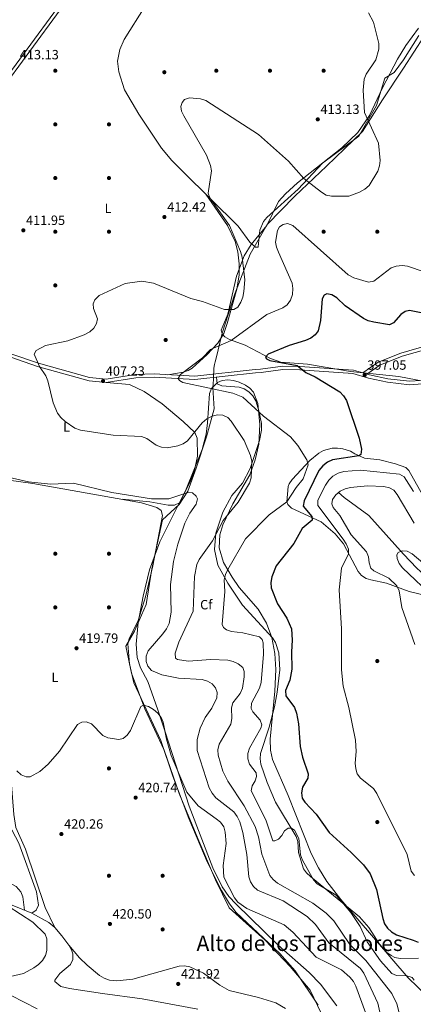
# Model space of a CAD drawing. Extents: x 615178 to 622128, y 678694 to 683437.
# Drawn here: x 618713 to 619007, y 680004 to 680738 of the extents above; entities that cross this region are included whole.
import ezdxf
from ezdxf.enums import TextEntityAlignment as Align

# ---------------------------------------------------------------- set-up
doc = ezdxf.new("R2010")
doc.units = 0
doc.header["$MEASUREMENT"] = 0
doc.linetypes.add('DGN Style 3', pattern=[112.474866, 80.33919, -32.135676])
for name, color, linetype in [('Nivel 1', 7, 'Continuous'), ('Nivel 11', 7, 'Continuous'), ('Nivel 17', 7, 'Continuous'), ('Nivel 21', 7, 'Continuous'), ('Nivel 35', 7, 'Continuous'), ('Nivel 36', 7, 'Continuous'), ('Nivel 37', 7, 'Continuous'), ('Nivel 4', 7, 'Continuous'), ('Nivel 41', 7, 'Continuous'), ('Nivel 45', 7, 'Continuous'), ('Nivel 5', 7, 'Continuous'), ('Nivel 57', 7, 'Continuous'), ('Nivel 7', 7, 'Continuous')]:
    doc.layers.add(name, color=color, linetype=linetype)
doc.styles.add('Style-arial', font='arial.shx', dxfattribs={"bigfont": 'arialbig.shx'})
doc.styles.add('Style-arialn', font='arialn.shx', dxfattribs={"bigfont": 'arialnbig.shx'})
doc.styles.add('Style-times', font='times.shx', dxfattribs={"bigfont": 'timesbig.shx'})

# ---------------------------------------------------------------- blocks, each defined once
blk = doc.blocks.new('5PATER')
at = {"layer": 'Nivel 7', "linetype": 'Continuous', "lineweight": 0}
h = blk.add_hatch(color=53, dxfattribs=at)
edge = h.paths.add_edge_path()
edge.add_ellipse((0, 0), major_axis=(-1.1, -1.11), ratio=0.999422, start_angle=0, end_angle=360)
blk = doc.blocks.new('5PERFI')
at = {"layer": 'Nivel 17', "linetype": 'Continuous', "lineweight": 0}
h = blk.add_hatch(color=7, dxfattribs=at)
edge = h.paths.add_edge_path()
edge.add_arc((0, 0), 1.56, 315, 675)

msp = doc.modelspace()

# ---------------------------------------------------------------- linework, layer by layer
at = {"layer": 'Nivel 1', "color": 7, "linetype": 'Continuous', "lineweight": 0}
msp.add_polyline3d([(619014.857, 680725.702, 406.666), (618999.655, 680702.046, 407.557), (618983.819, 680678.255, 408.803), (618968.871, 680654.602, 410.725), (618942.261, 680628.906, 411.617), (618918.658, 680606.546, 407.53), (618897.961, 680585.489, 405.612), (618885.155, 680563.257, 408.578), (618873.837, 680533.683, 410.582), (618864.421, 680504.385, 406.527), (618859.873, 680485.784, 403.729), (618859.224, 680483.131, 403.782), (618858.804, 680481.138, 403.82), (618858.211, 680478.319, 403.873), (618857.922, 680470.59, 403.966), (618857.896, 680469.892, 404.07), (618857.56, 680463.824, 404.892), (618858.518, 680448.1, 408.634), (618852.81, 680427.094, 411.003), (618844.971, 680403.779, 412.846), (618838.706, 680386.701, 414.807), (618832.226, 680376.599, 415.189), (618820.044, 680365.414, 416.574), (618811.99, 680328.773, 418.013), (618807.749, 680302.201, 418.595), (618798.978, 680282.301, 418.801), (618792.511, 680271.184, 418.958), (618796.702, 680250.931, 418.805), (618806.814, 680224.403, 420.054), (618821.043, 680193.737, 420.731), (618832.373, 680161.259, 421.202), (618846.258, 680127.67, 421.78), (618859.345, 680096.863, 422.088), (618869.512, 680076.173, 422.063), (618882.358, 680064.651, 422.311), (618896.232, 680052.254, 422.623), (618915.153, 680032.429, 422.934), (618930.108, 680014.841, 422.59), (618946.29, 679980.392, 421.906)], dxfattribs=at)
at = {"layer": 'Nivel 11', "color": 142, "linetype": 'DGN Style 3', "lineweight": 13}
msp.add_polyline3d([(619217.782, 680190.404, 371.887), (619195.173, 680193.231, 372.863), (619170.885, 680198.698, 373.961), (619155.705, 680203.558, 374.678), (619142.953, 680211.455, 375.365), (619116.844, 680233.931, 376.994), (619097.413, 680252.154, 378.283), (619079.197, 680262.481, 379.3), (619068.875, 680269.163, 379.897), (619057.338, 680280.705, 380.644), (619042.765, 680297.714, 381.574), (619028.799, 680311.685, 382.427), (619009.369, 680329.301, 383.815), (618999.654, 680339.628, 384.78), (618973.652, 680368.599, 387.804), (618955.436, 680381.963, 389.562), (618951.17, 680385.626, 390)], dxfattribs=at)
at = {"layer": 'Nivel 21', "color": 7, "linetype": 'DGN Style 3', "lineweight": 0}
for points in [[(618659.21, 680622.564, 412.095), (618670.424, 680641.904, 412.095), (618698.297, 680683.834, 413.279), (618743.698, 680745.401, 413.99), (618757.412, 680765.07, 413.99), (618784.58, 680806.796, 414.226), (618797.403, 680824.762, 414.463), (618813.171, 680842.083, 414.7), (618828.492, 680860.955, 414.937), (618842.328, 680879.311, 415.41), (618869.197, 680917.975, 415.647), (618898.646, 680957.206, 416.121), (618930.072, 680995.464, 416.121), (618975.085, 681044.911, 417.305), (619012.055, 681071.005, 417.025)], [(618969.133, 680474.772, 396.702), (618962.161, 680476.838, 397.412), (618922.381, 680479.675, 400.017), (618909.492, 680479.896, 400.728), (618893.073, 680477.702, 401.675), (618888.934, 680477.341, 402.622), (618844.014, 680472.289, 404.517), (618813.676, 680474.014, 405.464), (618799.7, 680473.563, 406.411), (618777.829, 680470.142, 407.359), (618765.632, 680471.313, 408.069), (618727.563, 680482.017, 409.964), (618707.638, 680488.81, 411.148), (618690.688, 680495.699, 411.621), (618676.296, 680500.752, 411.621), (618664.486, 680503.951, 411.858), (618661.206, 680504.391, 411.858)], [(619017.045, 680469.483, 394.334), (619003.954, 680468.534, 394.807), (618987.996, 680470.341, 395.755), (618974.153, 680473.286, 396.465), (618972.217, 680473.859, 396.702), (618981.971, 680480.561, 396.702), (618998.496, 680487.265, 395.991), (619017.962, 680492.76, 395.991)]]:
    msp.add_polyline3d(points, dxfattribs=at)
at = {"layer": 'Nivel 21', "color": 7, "linetype": 'Continuous', "lineweight": 0}
for points in [[(618659.128, 680627.408, 412.095), (618668.299, 680643.225, 412.095), (618696.248, 680685.269, 413.279), (618741.667, 680746.858, 413.99), (618755.339, 680766.467, 413.99), (618782.515, 680808.205, 414.226), (618795.454, 680826.335, 414.463), (618811.274, 680843.714, 414.7), (618826.523, 680862.496, 414.937), (618840.303, 680880.778, 415.41), (618867.17, 680919.44, 415.647), (618896.679, 680958.751, 416.121), (618928.181, 680997.099, 416.121), (618967.652, 681040.459, 417.068), (618933.012, 681027.744, 417.068), (618913.038, 681019.551, 417.305), (618860.924, 680996.397, 416.831), (618833.62, 680981.321, 415.647), (618756.334, 680929.702, 414.463), (618740.787, 680921.459, 414.226), (618717.112, 680911.011, 414.7), (618654.778, 680884.952, 414.418)], [(619016.89, 680466.966, 394.334), (619003.903, 680466.023, 394.807), (618987.595, 680467.87, 395.755), (618973.536, 680470.861, 396.465), (618961.712, 680474.363, 397.412), (618922.27, 680477.176, 400.017), (618909.637, 680477.393, 400.728), (618893.348, 680475.217, 401.675), (618889.183, 680474.854, 402.622), (618844.083, 680469.782, 404.517), (618813.645, 680471.511, 405.464), (618799.935, 680471.07, 406.411), (618777.904, 680467.623, 407.359), (618765.171, 680468.846, 408.069), (618726.82, 680479.628, 409.964), (618706.763, 680486.467, 411.148), (618689.803, 680493.36, 411.621), (618675.555, 680498.363, 411.621), (618663.991, 680501.494, 411.858), (618661.249, 680501.862, 411.858)], [(618969.133, 680474.772, 396.702), (618980.78, 680482.776, 396.702), (618997.685, 680489.634, 395.991), (619017.197, 680495.141, 395.991)]]:
    msp.add_polyline3d(points, dxfattribs=at)
at = {"layer": 'Nivel 35', "color": 92, "linetype": 'DGN Style 3', "lineweight": 0}
for points in [[(619024.98, 680466.657, 393.275), (618996.091, 680472.136, 395.199), (618960.001, 680475.739, 397.27), (618927.941, 680481.277, 399.017), (618908.19, 680482.887, 401.681), (618900.333, 680485.438, 402.301), (618881.443, 680495.483, 402.569), (618869.807, 680499.767, 403.486), (618866.42, 680501.656, 403.911), (618864.595, 680503.333, 404.227), (618863.62, 680506.552, 404.952), (618868.512, 680518.491, 407.489), (618875.076, 680546.975, 408.856), (618880.704, 680561.971, 409.585), (618885.97, 680570.454, 409.267), (618897.644, 680584.563, 407.305), (618906.476, 680602.564, 408.09), (618911.541, 680608.39, 408.43), (618920.424, 680616.438, 408.969), (618953.549, 680642.546, 411.921), (618965.528, 680653.968, 411.095), (618974.178, 680666.538, 410.147), (618983.964, 680687.358, 408.726), (618995.034, 680708.623, 407.846), (619001.302, 680718.857, 407.714), (619010.792, 680731.737, 407.956)], [(618849.577, 680417.652, 412.7), (618852.47, 680429.212, 412.075), (618853.383, 680437.484, 411.46), (618855.057, 680459.441, 407.084), (618856.364, 680463.09, 406.157), (618860.816, 680467.55, 404.716), (618864.48, 680469.186, 404.085), (618868.545, 680469.638, 403.743), (618872.777, 680469.126, 403.64), (618876.945, 680467.866, 403.721), (618881.718, 680465.567, 404.005), (618885.084, 680463.398, 404.542), (618887.826, 680460.518, 405.123), (618891.082, 680451.986, 405.277), (618892.506, 680436.437, 406.081), (618891.621, 680421.74, 407.321), (618889.009, 680410.052, 407.897), (618884.922, 680398.719, 408.253), (618872.302, 680377.321, 408.274), (618864.981, 680361.618, 407.942), (618862.673, 680354.034, 407.633), (618862.043, 680344.493, 407.007), (618865.512, 680333.415, 405.366), (618871.807, 680322.533, 403.684), (618877.035, 680314.957, 403.079), (618891.124, 680298.656, 402.348), (618897.371, 680288.35, 402.232), (618901.508, 680277.691, 402.111), (618903.663, 680265.728, 401.863), (618904.404, 680253.746, 401.575), (618903.765, 680237.617, 401.39), (618900.134, 680201.71, 401.849), (618900.335, 680193.682, 401.998), (618901.835, 680186.628, 402.111), (618913.672, 680159.895, 402.348), (618930.748, 680116.692, 403.295), (618936.11, 680105.917, 403.486), (618942.452, 680095.688, 403.649), (618952.793, 680082.427, 403.792), (619003.075, 680023.963, 403.472), (619017.448, 680010.076, 403.401)], [(618949.758, 680003.158, 422.33), (618937.712, 680019.124, 422.46), (618929.311, 680027.827, 422.452), (618906.1, 680048.175, 422.003), (618874.837, 680078.751, 421.678), (618869.431, 680084.638, 421.574), (618864.462, 680091.688, 421.514), (618857.37, 680106.042, 421.642), (618839.681, 680152, 421.494), (618821.997, 680207.219, 420.155), (618816.535, 680223.708, 419.113), (618808.916, 680244.712, 417.741), (618803.429, 680254.935, 417.681), (618801.025, 680262.569, 417.524), (618800.345, 680272.659, 417.7), (618801.802, 680288.66, 418.686), (618805.613, 680308.493, 418.868), (618810.277, 680327.916, 418.407), (618817.834, 680348.871, 417.259), (618837.511, 680388.074, 414.414), (618849.577, 680417.652, 412.7)]]:
    msp.add_polyline3d(points, dxfattribs=at)
at = {"layer": 'Nivel 36', "color": 92, "linetype": 'Continuous', "lineweight": 0}
for points in [[(619010.917, 680726.259, 407.048), (618999.438, 680708.063, 407.669), (618992.506, 680698.615, 408.023), (618985.582, 680694.372, 408.444), (618979.429, 680674.085, 409.207), (618966.204, 680651.254, 411.101), (618939.234, 680631.218, 411.812), (618921.139, 680611.626, 408.257), (618905.657, 680597.769, 405.487), (618897.693, 680590.706, 405.418), (618895.11, 680587.649, 405.81), (618892.443, 680581.121, 406.602), (618891.254, 680568.804, 407.075), (618891.074, 680568.45, 407.075), (618889.171, 680568.474, 407.075), (618885.034, 680572.298, 407.075), (618876.399, 680584.097, 407.549), (618835.403, 680624.645, 412.285), (618826.91, 680633.122, 412.5), (618819.126, 680642.281, 412.521), (618802.407, 680667.736, 412.553), (618791.629, 680685.787, 412.772), (618787.262, 680699.181, 412.759), (618786.386, 680707.207, 412.909), (618788.221, 680715.945, 412.955), (618791.332, 680723.341, 412.752), (618806.927, 680748.125, 413.391)], [(618852.136, 680608.094, 410.864), (618868.457, 680584.59, 410.864), (618874.055, 680572.717, 410.864), (618875.996, 680564.929, 410.996), (618877.01, 680556.018, 411.141), (618876.957, 680547.998, 411.133), (618875.266, 680537.313, 410.766), (618868.149, 680511.728, 408.022), (618865.524, 680504.231, 406.566), (618861.266, 680496.866, 404.943), (618852.898, 680488.316, 403.989), (618842.155, 680478.329, 404.738), (618839.08, 680476.486, 404.943), (618835.212, 680475.422, 404.99), (618823.911, 680473.431, 404.706)], [(618777.904, 680467.623, 406.851), (618795.203, 680466.041, 407.79), (618806.135, 680460.885, 408.535), (618819.562, 680451.767, 408.952), (618835.392, 680438.59, 408.982), (618843.913, 680430.454, 411.055), (618845.803, 680426.051, 411.311), (618845.899, 680412.723, 412.229), (618843.629, 680401.057, 413.138), (618840.418, 680393.116, 413.775), (618832.505, 680377.865, 415.139), (618828.834, 680376.2, 415.361), (618824.146, 680376.201, 414.657), (618810.588, 680378.763, 414.663), (618789.771, 680380.625, 414.429)], [(618860.073, 680471.58, 403.772), (618860.689, 680466.689, 404.482), (618864.225, 680465.196, 404.731), (618877.077, 680464.123, 404.245), (618880.884, 680462.834, 404.214), (618884.326, 680460.768, 404.215), (618887.238, 680457.747, 404.243), (618889.423, 680453.959, 404.281), (618891.72, 680446.416, 404.582), (618893.633, 680437.028, 405.858), (618893.749, 680432.105, 406.613), (618892.248, 680424.363, 407.618), (618885.196, 680403.656, 409.483), (618879.516, 680392.696, 410.115), (618871.719, 680383.549, 410.409), (618864.824, 680371.005, 410.004), (618859.611, 680355.28, 408.814), (618858.715, 680343.096, 407.561), (618861.047, 680331.456, 405.865), (618868.575, 680318.132, 404.123), (618879.603, 680301.603, 402.825), (618901.914, 680277.257, 402.824), (618904.113, 680273.795, 402.587), (618906.733, 680266.172, 401.823), (618907.276, 680253.384, 400.869), (618905.306, 680236.837, 400.482), (618903.334, 680226.035, 401.167), (618899.302, 680210.661, 403.034), (618893.089, 680191.229, 403.874), (618892.697, 680187.171, 403.955), (618893.138, 680183.198, 404.005), (618897.993, 680169.469, 403.772), (618904.197, 680154.754, 402.588), (618919.557, 680129.32, 405.429), (618920.735, 680125.574, 405.474), (618921.252, 680117.44, 405.438), (618925.021, 680105.101, 405.012), (618927.242, 680102.225, 404.956), (618930.221, 680099.488, 405.027), (618947.403, 680085.253, 405.736), (618966.669, 680069.459, 403.503), (618973.777, 680061.399, 402.114), (618981.706, 680048.968, 401.877), (618987.048, 680042.911, 402.297), (618990.249, 680040.495, 402.448), (618993.024, 680039.114, 402.351), (618996.963, 680038.256, 402.014), (619010.758, 680038.567, 400.693)], [(619018.255, 680308.312, 385.773), (619003.878, 680311.813, 387.905), (618986.783, 680318.121, 390.273), (618975.132, 680320.474, 391.751), (618971.651, 680321.557, 392.168), (618968.244, 680323.751, 392.426), (618965.873, 680326.759, 392.641), (618954.842, 680347.358, 395.264), (618948.64, 680354.919, 396.34), (618938.105, 680363.895, 399.035), (618916.12, 680373.96, 404.008), (618913.294, 680376.785, 404.944), (618912.656, 680378.793, 405.429), (618913.689, 680390.172, 406.418), (618914.352, 680392.063, 406.613), (618916.484, 680395.477, 406.492), (618929.766, 680409.419, 404.929), (618936.497, 680415.101, 404.008), (618939.986, 680417.045, 403.26), (618946.27, 680418.615, 401.877), (618950.265, 680418.616, 402.121), (618954.393, 680418.123, 401.58), (618960.139, 680416.59, 400.693), (618963.183, 680414.383, 400.93), (618970.46, 680411.342, 399.544), (618982.017, 680409.938, 398.798), (618993.67, 680407.15, 397.851), (619001.32, 680404.196, 397.67), (619003.428, 680402.105, 397.614), (619018.064, 680375.996, 397.377)], [(618935.842, 680003.454, 422.721), (618918.768, 680029.269, 422.983), (618907.309, 680042.048, 422.873), (618874.913, 680072.739, 422.14), (618869.891, 680078.983, 422.065), (618863.779, 680088.959, 422.004), (618853.203, 680110.49, 422.258), (618839.623, 680142.623, 421.402), (618827.562, 680174.345, 421.065), (618818.693, 680200.904, 420.609), (618798.642, 680243.928, 418.801), (618795.43, 680257.895, 418.792), (618794.073, 680272.788, 418.934), (618795.085, 680276.627, 418.934), (618801.685, 680290.186, 419.171), (618807.189, 680307.781, 418.934), (618812.679, 680331.124, 417.908), (618819.956, 680368.607, 416.566), (618818.889, 680372.127, 416.092), (618815.639, 680374.506, 416.092), (618804.174, 680378.055, 415.643), (618723.397, 680392.468, 414.93), (618680.012, 680398.424, 415.266), (618662.981, 680399.317, 415.108)], [(618665.79, 680232.963, 419.419), (618669.582, 680226.337, 419.515), (618674.397, 680219.933, 419.633), (618692.673, 680201.198, 419.644), (618697.717, 680195.002, 419.644), (618702.892, 680186.494, 419.644), (618705.715, 680178.904, 419.644), (618707.247, 680171.081, 419.644), (618709.101, 680145.747, 419.838), (618710.524, 680136.003, 419.644), (618717.822, 680119.904, 419.644), (618732.562, 680076.256, 420.266), (618739.795, 680061.354, 420.828)], [(618722.637, 680072.038, 420.354), (618725.664, 680074.393, 420.59), (618727.41, 680078.038, 420.785), (618726.035, 680087.933, 420.616), (618712.802, 680124.271, 420.296), (618707.946, 680133.704, 420.117), (618705.001, 680136.531, 419.952), (618703.071, 680137.273, 419.88), (618695.112, 680138.265, 419.894), (618667.402, 680137.546, 419.488)], [(618667.999, 680102.196, 419.708), (618676.822, 680102.816, 420.116), (618689.115, 680101.415, 420.116), (618700.476, 680097.699, 420.308), (618710.916, 680091.887, 420.21), (618714.244, 680088.01, 420.116), (618715.879, 680084.242, 420.254), (618717.11, 680074.291, 420.116)], [(618846.15, 680000.697, 422.002), (618804.738, 680008.375, 421.804), (618775.204, 680012.15, 421.619), (618750.52, 680015.981, 420.212), (618744.256, 680017.407, 420.304), (618739.65, 680021.262, 420.358), (618739.571, 680022.136, 420.358), (618743.517, 680027.044, 420.358), (618751.296, 680033.807, 420.832), (618753.009, 680037.564, 420.764), (618753, 680041.85, 420.643), (618752.057, 680044.713, 420.595), (618750.125, 680048.172, 420.596), (618744.976, 680055.321, 420.539), (618739.795, 680061.354, 420.379), (618735.123, 680065.188, 420.395), (618722.637, 680072.038, 420.535), (618707.849, 680078.066, 420.129), (618701.518, 680079.105, 420.121), (618668.58, 680088.839, 419.992), (618668.223, 680088.913, 419.981)], [(618750.125, 680048.172, 420.592), (618757.979, 680038.777, 420.592), (618763.738, 680033.255, 420.746), (618773.021, 680025.692, 420.818), (618776.413, 680023.648, 420.828), (618780.305, 680022.211, 420.923), (618785.891, 680021.811, 421.065), (618797.829, 680023.059, 421.049), (618832.311, 680032.511, 421.539), (618836.25, 680032.861, 421.624), (618840.26, 680032.075, 421.71), (618850.469, 680027.419, 421.937), (618862.635, 680018.418, 422.012), (618869.671, 680014.508, 422.166), (618891.592, 680009.255, 421.891), (618904.433, 680005.419, 422.249), (618911.505, 680000.996, 422.249)]]:
    msp.add_polyline3d(points, dxfattribs=at)
at = {"layer": 'Nivel 4', "color": 30, "linetype": 'Continuous', "lineweight": 30, "elevation": 400, "flags": 128}
msp.add_lwpolyline([(619012.637, 680519.579), (619004.145, 680521.371), (619000.725, 680520.575), (618997.614, 680518.372), (618992.122, 680512.036), (618989.183, 680510.72), (618977.555, 680512.574), (618973.282, 680513.697), (618969.648, 680515.369), (618956.176, 680524.912), (618949.797, 680530.782), (618946.169, 680533.083), (618942.305, 680533.806), (618940.536, 680532.654), (618939.025, 680529.968), (618937.745, 680513.904), (618935.934, 680506.081), (618933.697, 680503.145), (618930.451, 680500.807), (618926.546, 680498.968), (618914.364, 680495.114), (618898.745, 680488.758), (618896.629, 680486.58), (618897.423, 680485.34), (618899.913, 680483.937), (618920.338, 680480.431), (618926.796, 680475.062), (618933.808, 680471.868), (618952.045, 680460.624), (618954.879, 680457.802), (618956.973, 680454.136), (618966.45, 680426.172), (618968.28, 680418.044), (618967.757, 680414.078), (618966.237, 680412.881), (618946.549, 680409.982), (618942.965, 680408.211), (618939.49, 680405.598), (618936.33, 680402.112), (618925.464, 680379.48), (618924.797, 680375.522), (618931.277, 680367.835), (618931.587, 680364.995), (618923.947, 680358.84), (618917.832, 680347.754), (618904.623, 680330.926), (618901.431, 680322.736), (618900.607, 680318.613), (618900.874, 680314.617), (618905.535, 680302.572), (618912.652, 680291.933), (618916.085, 680284.006), (618916.662, 680275.626), (618915.964, 680266.796), (618916.208, 680253.981), (618914.844, 680245.794), (618911.679, 680238.008), (618911.946, 680234.23), (618918.325, 680225.342), (618919.84, 680221.253), (618921.313, 680213.215), (618922.544, 680196.268), (618924.376, 680188.289), (618928.606, 680176.045), (618928.273, 680172.714), (618924.375, 680165.956), (618923.617, 680161.777), (618924.076, 680157.804), (618925.963, 680154.877), (618934.559, 680146.006), (618944.266, 680132.314), (618960.568, 680117.45), (618969.667, 680108.147), (618974.672, 680101.479), (618979.412, 680089.679), (618984.056, 680068.148), (618985.453, 680064.282), (618987.701, 680060.974), (618990.57, 680058.103), (618994.428, 680056.072), (619006.827, 680052.123), (619010.57, 680050.642)], dxfattribs=at)
at = {"layer": 'Nivel 5', "color": 30, "linetype": 'Continuous', "lineweight": 0, "flags": 128}
for points, elevation in [([(618973.407, 680743.281), (618977.235, 680736.239), (618981.273, 680720.224), (618981.196, 680716.104), (618978.923, 680708.105), (618971.728, 680697.457), (618970.196, 680693.761), (618969.52, 680685.612), (618970.397, 680668.899), (618980.925, 680646.008), (618982.126, 680633.182), (618981.729, 680629.159), (618980.46, 680625.123), (618973.989, 680614.396), (618970.716, 680611.664), (618966.855, 680609.395), (618958.794, 680606.618), (618945.88, 680606.469), (618941.98, 680607.352), (618938.342, 680609.418), (618925.343, 680619.76), (618913.947, 680632.539), (618891.456, 680652.514), (618852.118, 680677.752), (618848.256, 680679.161), (618840.03, 680679.877), (618836.406, 680678.564), (618834.475, 680676.402), (618833.621, 680673.337), (618834.103, 680669.951), (618835.705, 680666.284), (618852.814, 680637.2), (618855.769, 680629.402), (618856.439, 680625.285), (618854.074, 680608.755), (618855.324, 680605.185), (618869.982, 680584.665), (618878.066, 680565.166), (618879.241, 680560.969), (618881.264, 680544.195), (618880.528, 680535.469), (618879.765, 680531.352), (618878.239, 680527.418), (618875.988, 680523.919), (618873.211, 680522.182), (618866.129, 680522.18), (618849.767, 680528.054), (618841.16, 680530.295), (618813.117, 680541.748), (618804.641, 680543.191), (618792.213, 680541.534), (618772.806, 680532.378), (618769.456, 680529.345), (618768.343, 680526.381), (618768.475, 680522.716), (618771.391, 680514.994), (618770.76, 680511.512), (618768.746, 680508.158), (618765.861, 680505.386), (618761.646, 680503.115), (618749.32, 680498.676), (618732.732, 680495.237), (618725.673, 680491.376), (618724.199, 680488.761), (618728.306, 680479.522), (618732.889, 680472.693), (618734.397, 680468.987), (618738.356, 680452.371), (618741.688, 680444.879), (618744.258, 680441.517), (618747.416, 680438.59), (618754.561, 680433.515), (618758.737, 680432.072), (618783.179, 680428.306), (618804.391, 680427.325)], 410), ([(619014.976, 680550.055), (619002.567, 680554.233), (618998.467, 680554.81), (618994.205, 680554.377), (618990.395, 680553.048), (618977.554, 680543.297), (618973.555, 680542.483), (618962.579, 680545.751), (618958.311, 680547.947), (618917.144, 680584.718), (618913.063, 680586.066), (618909.924, 680585.483), (618907.039, 680583.549), (618905.591, 680580.868), (618904.153, 680572.33), (618904.991, 680568.418), (618906.472, 680564.698), (618916.678, 680541.578), (618917.118, 680537.598), (618916.816, 680533.206), (618915.349, 680528.937), (618912.852, 680525.417), (618909.674, 680523.27), (618897.757, 680518.431), (618871.131, 680499.021), (618855.796, 680492.296), (618849.726, 680486.08), (618833.239, 680473.614), (618831.632, 680470.607), (618832.565, 680469.193), (618835.184, 680467.739), (618872.339, 680459.697), (618879.853, 680456.823), (618895.15, 680442.491), (618915.237, 680427.229), (618920.911, 680420.744), (618927.385, 680410.091), (618928.417, 680406.222), (618924.831, 680395.786), (618919.472, 680389.337), (618912.676, 680378.649), (618899.454, 680369.012), (618881.822, 680351.071), (618868.698, 680328.393), (618866.862, 680324.432), (618865.979, 680320.523), (618866.399, 680311.867), (618864.424, 680287.337), (618865.376, 680284.982), (618867.568, 680283.428), (618871.32, 680282.035), (618879.806, 680281.005), (618892.143, 680278.154), (618894.316, 680276.1), (618894.97, 680273.602), (618895.141, 680265.204), (618893.504, 680243.937), (618892.241, 680239.838), (618886.359, 680228.67), (618886.075, 680224.782), (618887.353, 680222.276), (618892.759, 680216.017), (618893.937, 680212.505), (618893.225, 680209.95), (618884.676, 680195.06), (618883.402, 680191.086), (618883.497, 680187.086), (618884.7, 680183.223), (618889.834, 680176.628), (618890.06, 680174.031), (618888.907, 680170.814)], 405), ([(618804.391, 680427.325), (618808.177, 680426.036), (618815.159, 680421.035), (618819.295, 680419.339), (618823.503, 680418.957), (618831.468, 680420.524), (618835.323, 680422.044), (618838.666, 680424.239), (618849.47, 680437.564), (618853.035, 680440.474), (618856.972, 680442.499), (618860.856, 680443.458), (618864.928, 680443.199), (618868.58, 680441.579), (618871.127, 680438.81), (618880.74, 680424.318), (618885.485, 680413.223), (618886.499, 680408.991), (618885.964, 680396.544), (618884.889, 680392.691), (618876.299, 680378.361), (618865.11, 680364.816), (618857.218, 680349.547), (618847.366, 680335.835), (618845.516, 680331.969), (618843.769, 680322.951), (618842.835, 680297.195), (618832.142, 680274.017), (618829.29, 680265.98), (618829.562, 680262.14), (618831.149, 680261.094), (618839.069, 680259.989), (618855.963, 680261.203), (618868.541, 680260.662), (618872.637, 680259.633), (618876.327, 680257.89), (618879.71, 680255.167), (618880.773, 680252.269), (618880.779, 680248.268), (618879.643, 680239.79), (618877.826, 680235.973), (618872.401, 680228.919), (618871.414, 680225.219), (618871.643, 680217.193), (618870.77, 680213.109), (618862.241, 680198.185), (618861.056, 680193.907), (618861.361, 680189.914), (618864.928, 680178.048), (618868.588, 680170.592), (618880.891, 680152.201), (618888.961, 680136.827), (618891.53, 680129.098), (618893.885, 680116.069), (618899.811, 680100.258), (618902.38, 680097.192), (618905.676, 680094.605), (618931.967, 680079.505), (618941.955, 680072.149), (618947.711, 680066.301), (618959.542, 680048.706), (618971.459, 680036.883), (618990.796, 680012.22), (618994.511, 680004.629), (618999.734, 679984.022)], 410), ([(618736.564, 680391.893), (618719.972, 680393.547), (618708.117, 680396.351), (618681.586, 680407.851), (618673.411, 680410.13), (618665.375, 680411.155), (618662.784, 680410.935)], 415), ([(619006.916, 680386.453), (618999.931, 680397.248), (618996.584, 680399.439), (618967.459, 680402.333), (618955.009, 680401.212), (618950.836, 680399.999), (618946.979, 680397.918), (618943.942, 680394.738), (618941.517, 680391.1), (618935.759, 680379.942), (618935.598, 680376.065), (618954.624, 680350.802), (618956.854, 680347.382), (618958.436, 680343.532), (618958.444, 680339.856), (618953.375, 680329.382), (618951.487, 680313.14), (618953.296, 680284.048), (618953.438, 680253.55), (618954.634, 680241.253), (618958.818, 680225.416), (618963.67, 680201.11), (618964.2, 680192.583), (618963.49, 680183.947), (618963.913, 680179.809), (618965.037, 680175.971), (618967.574, 680172.837), (618977.156, 680164.945), (618979.794, 680161.314), (619002.328, 680115.885), (619005.346, 680103.344), (619007.733, 680100.134)], 395), ([(618985.107, 679983.911), (618980.32, 680004.99), (618970.098, 680027.507), (618967.464, 680030.915), (618944.009, 680050.12), (618934.023, 680063.784), (618927.702, 680069.709), (618909.85, 680081.215), (618890.642, 680089.329), (618887.642, 680092.056), (618885.482, 680095.474), (618884.196, 680099.287), (618882.659, 680115.787), (618879.834, 680132.191), (618877.562, 680140.313), (618875.675, 680144.136), (618873.12, 680147.579), (618859.598, 680158.162), (618856.825, 680161.693), (618854.6, 680165.488), (618845.681, 680193.475), (618845.801, 680201.53), (618847.878, 680209.987), (618851.668, 680218.026), (618856.69, 680225.044), (618860.32, 680232.588), (618860.575, 680236.582), (618859.359, 680240.182), (618856.861, 680243.105), (618853.384, 680245.082), (618849.377, 680246.169), (618831.922, 680247.263), (618819.387, 680249.811), (618811.82, 680253.083), (618809.01, 680256.185), (618807.859, 680259.674), (618807.813, 680263.676), (618809.124, 680267.647), (618820.2, 680280.393), (618822.924, 680284.168), (618824.773, 680288.118), (618826.428, 680296.587), (618825.934, 680317.19), (618828.239, 680334.351), (618831.353, 680347.067), (618836.606, 680362.88), (618840.199, 680370.15), (618845.049, 680376.975), (618846.006, 680380.867), (618844.968, 680383.05), (618842.275, 680385.358), (618839.439, 680385.859), (618824.631, 680380.838), (618811.798, 680380.962), (618782.074, 680385.697), (618753.628, 680392.733), (618736.564, 680391.893)], 415), ([(619007.903, 680272.368), (618998.425, 680299.888), (618996.237, 680312.306), (618994.472, 680316.079), (618988.642, 680321.789), (618977.393, 680327.165), (618975.282, 680329.224), (618973.931, 680333.282), (618973.438, 680337.713), (618971.854, 680341.389), (618960.476, 680354.143), (618951.986, 680368.447), (618947.045, 680374.373), (618946.117, 680377.159), (618946.703, 680380.45), (618949.082, 680383.898), (618952.279, 680386.544), (618956.084, 680388.35), (618959.945, 680389.393), (618972.597, 680390.556), (618984.925, 680390.199), (618988.996, 680389.245), (618992.339, 680387.355), (618994.924, 680384.153), (619007.568, 680362.758)], 390), ([(619023.028, 680306.609), (618998.829, 680329.403), (618996.33, 680332.69), (618994.942, 680336.442), (618994.648, 680339.096), (618995.605, 680340.986), (618998.622, 680342.122), (619002.387, 680341.826), (619006.033, 680340.025), (619018.56, 680329.277)], 385), ([(618971.137, 679998.017), (618963.994, 680017.635), (618962.236, 680021.227), (618959.598, 680024.371), (618953.411, 680029.824), (618934.563, 680039.326), (618917.06, 680057.964), (618910.538, 680063.333), (618882.859, 680075.723), (618876.168, 680080.417), (618873.563, 680083.555), (618865.726, 680099.007), (618865.232, 680107.539), (618867.477, 680124.088), (618866.738, 680132.596), (618865.619, 680136.431), (618863.111, 680139.947), (618859.967, 680142.548), (618846.516, 680152.194), (618838.028, 680162.299), (618826.399, 680189.609), (618822.796, 680201.711), (618820.53, 680214.366), (618818.961, 680218.068), (618816.501, 680221.223), (618813.184, 680223.848), (618809.523, 680226.268), (618805.758, 680227.137), (618803.758, 680226.065), (618796.079, 680208.347), (618793.691, 680204.849), (618790.568, 680202.352), (618787.443, 680201.612), (618779.29, 680202.72)], 420), ([(618779.29, 680202.72), (618775.463, 680204.516), (618766.915, 680213.177), (618763.117, 680214.748), (618759.901, 680214.468), (618756.653, 680212.839), (618743.05, 680192.937), (618734.653, 680183.254), (618728.459, 680177.679), (618721.232, 680173.66), (618718.323, 680173.855), (618714.587, 680175.291), (618711.261, 680178.108)], 420), ([(618888.907, 680170.814), (618886.735, 680167.135), (618886.074, 680163.277), (618897.043, 680141.799), (618902.15, 680126.046), (618903.723, 680125.93), (618906.414, 680127.223), (618908.853, 680129.991), (618910.974, 680133.541), (618913.678, 680135.396), (618916.107, 680135.421), (618918.406, 680134.063), (618921.456, 680127.661), (618922.797, 680115.602), (618924.189, 680111.614), (618932.424, 680096.899), (618935.28, 680094.098), (618949.341, 680085.603), (618960.307, 680072.748), (618967.323, 680062.093), (618972.555, 680050.715), (618982.355, 680036.628), (618990.835, 680027.272), (618994.456, 680025.553), (619002.158, 680025.329), (619006.003, 680024.224), (619007.408, 680022.297)], 405), ([(618668.231, 680088.465), (618675.15, 680086.891), (618691.59, 680084.734), (618695.352, 680083.376), (618723.189, 680065.497), (618732.589, 680056.45), (618733.795, 680052.916), (618733.794, 680044.341), (618732.671, 680040.505), (618730.468, 680036.834), (618727.537, 680033.888), (618723.99, 680031.448), (618716.428, 680027.276), (618703.403, 680024.096), (618701.192, 680022.009), (618700.801, 680019.632), (618701.802, 680016.728), (618704.143, 680013.485), (618707.243, 680010.872), (618726.418, 680000.826)], 420)]:
    msp.add_lwpolyline(points, dxfattribs=dict(at, elevation=elevation))
at = {"layer": 'Nivel 57', "color": 92, "linetype": 'DGN Style 3', "lineweight": 0}
for points in [[(619010.792, 680731.737, 407.956), (619001.302, 680718.857, 407.714), (618995.034, 680708.623, 407.846), (618983.964, 680687.358, 408.726), (618974.178, 680666.538, 410.147), (618965.528, 680653.968, 411.095), (618953.549, 680642.546, 411.921), (618920.424, 680616.438, 408.969), (618911.541, 680608.39, 408.43), (618906.476, 680602.564, 408.09), (618897.644, 680584.563, 407.305), (618885.97, 680570.454, 409.267), (618880.704, 680561.971, 409.585), (618875.076, 680546.975, 408.856), (618868.512, 680518.491, 407.489), (618863.62, 680506.552, 404.952), (618864.595, 680503.333, 404.227), (618866.42, 680501.656, 403.911), (618869.807, 680499.767, 403.486), (618881.443, 680495.483, 402.569), (618900.333, 680485.438, 402.301), (618908.19, 680482.887, 401.681), (618927.941, 680481.277, 399.017), (618960.001, 680475.739, 397.27), (618996.091, 680472.136, 395.199), (619024.98, 680466.657, 393.275)], [(619017.448, 680010.076, 403.401), (619003.075, 680023.963, 403.472), (618952.793, 680082.427, 403.792), (618942.452, 680095.688, 403.649), (618936.11, 680105.917, 403.486), (618930.748, 680116.692, 403.295), (618913.672, 680159.895, 402.348), (618901.835, 680186.628, 402.111), (618900.335, 680193.682, 401.998), (618900.134, 680201.71, 401.849), (618903.765, 680237.617, 401.39), (618904.404, 680253.746, 401.575), (618903.663, 680265.728, 401.863), (618901.508, 680277.691, 402.111), (618897.371, 680288.35, 402.232), (618891.124, 680298.656, 402.348), (618877.035, 680314.957, 403.079), (618871.807, 680322.533, 403.684), (618865.512, 680333.415, 405.366), (618862.043, 680344.493, 407.007), (618862.673, 680354.034, 407.633), (618864.981, 680361.618, 407.942), (618872.302, 680377.321, 408.274), (618884.922, 680398.719, 408.253), (618889.009, 680410.052, 407.897), (618891.621, 680421.74, 407.321), (618892.506, 680436.437, 406.081), (618891.082, 680451.986, 405.277), (618887.826, 680460.518, 405.123), (618885.084, 680463.398, 404.542), (618881.718, 680465.567, 404.005), (618876.945, 680467.866, 403.721), (618872.777, 680469.126, 403.64), (618868.545, 680469.638, 403.743), (618864.48, 680469.186, 404.085), (618860.816, 680467.55, 404.716), (618856.364, 680463.09, 406.157), (618855.057, 680459.441, 407.084), (618853.383, 680437.484, 411.46), (618852.47, 680429.212, 412.075), (618849.577, 680417.652, 412.7), (618837.511, 680388.074, 414.414), (618817.834, 680348.871, 417.259), (618810.277, 680327.916, 418.407), (618805.613, 680308.493, 418.868), (618801.802, 680288.66, 418.686), (618800.345, 680272.659, 417.7), (618801.025, 680262.569, 417.524), (618803.429, 680254.935, 417.681), (618808.916, 680244.712, 417.741), (618816.535, 680223.708, 419.113), (618821.997, 680207.219, 420.155), (618839.681, 680152, 421.494), (618857.37, 680106.042, 421.642), (618864.462, 680091.688, 421.514), (618869.431, 680084.638, 421.574), (618874.837, 680078.751, 421.678), (618906.1, 680048.175, 422.003), (618929.311, 680027.827, 422.452), (618937.712, 680019.124, 422.46), (618949.758, 680003.158, 422.33)]]:
    msp.add_polyline3d(points, dxfattribs=at)

# ---------------------------------------------------------------- block references
at = {"layer": 'Nivel 17', "color": 7, "linetype": 'Continuous', "lineweight": 0}
for p in [(618740, 680700, 413.918), (618821.282, 680698.923, 410.839), (618860, 680700, 412.26), (618900, 680700, 412.734), (618940, 680700, 411.55), (618740, 680660, 413.444), (618780, 680660, 412.26), (618740, 680620, 412.26), (618780, 680620, 413.207), (618740, 680580, 412.023), (618780, 680580, 411.787), (618940, 680580, 406.103), (618980, 680580, 407.287), (618740, 680540, 411.076), (618822.327, 680499.335, 405.629), (618740, 680340, 418.417), (618780, 680340, 417.944), (618740, 680300, 419.838), (618780, 680300, 419.128), (618980, 680260, 392.131), (618780, 680180, 420.312), (618980, 680140, 395.683), (618780, 680100, 420.786), (618820, 680100, 421.496), (618820, 680060, 421.022)]:
    msp.add_blockref('5PERFI', p, dxfattribs=at)
at = {"layer": 'Nivel 7', "color": 53, "linetype": 'Continuous', "lineweight": 0}
for p in [(618935.667, 680663.778, 413.132), (618821.365, 680590.988, 412.421), (618716.19, 680581.064, 411.948), (618970.584, 680473.169, 397.05), (618775.628, 680468.721, 407.233), (618755.809, 680269.608, 419.79), (618799.89, 680158.281, 420.737), (618744.598, 680131.1, 420.263), (618780.71, 680064.111, 420.5), (618831.614, 680019.406, 421.921)]:
    msp.add_blockref('5PATER', p, dxfattribs=at)

# ---------------------------------------------------------------- texts
at = {"layer": 'Nivel 37', "color": 92, "linetype": 'Continuous', "lineweight": 0}
for s, style, p in [('L', 'Style-arialn', (618779.321, 680597.419, 412.409)), ('L', 'Style-arialn', (618748.429, 680434.55, 410.305)), ('Cf', 'Style-arial', (618852.551, 680302.054, 407.917)), ('L', 'Style-arialn', (618739.785, 680247.81, 419.874))]:
    msp.add_text(s, height=7, dxfattribs=dict(at, style=style)).set_placement(p, align=Align.MIDDLE_CENTER)
at = {"layer": 'Nivel 41', "color": 7, "linetype": 'Continuous', "lineweight": 0, "style": 'Style-arial'}
for s, p in [('413.13', (618713.508, 680708.496, 413.132)), ('413.13', (618937.652, 680667.778, 413.132)), ('412.42', (618823.416, 680594.988, 412.421)), ('411.95', (618718.176, 680585.064, 411.948)), ('407.23', (618777.614, 680472.721, 407.233)), ('397.05', (618972.57, 680477.169, 397.05)), ('419.79', (618757.794, 680273.608, 419.79)), ('420.74', (618801.876, 680162.281, 420.737)), ('420.26', (618746.584, 680135.1, 420.263)), ('420.50', (618782.696, 680068.111, 420.5)), ('421.92', (618833.666, 680023.406, 421.921))]:
    msp.add_text(s, height=7, dxfattribs=at).set_placement(p)
at = {"layer": 'Nivel 45', "color": 7, "linetype": 'Continuous', "lineweight": 0, "style": 'Style-times'}
msp.add_text('Alto de los Tambores', height=11.5, dxfattribs=at).set_placement((618922.166, 680049.7, 420.309), align=Align.MIDDLE_CENTER)

doc.saveas('drawing.dxf')
